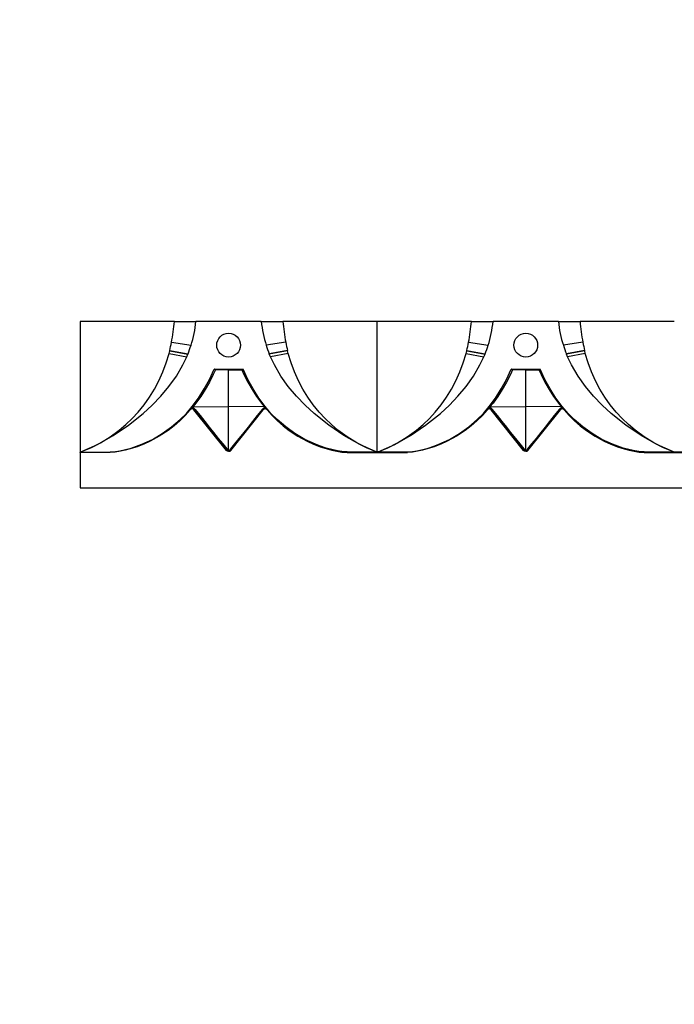
# Model space of a CAD drawing. Units: inches. Extents: x 2.5 to 22.5, y -7.2 to 9.5.
# Drawn here: x 9.9 to 12.1, y 6.3 to 9.5 of the extents above; entities that cross this region are included whole.
import ezdxf

# ---------------------------------------------------------------- set-up
doc = ezdxf.new("R2010")
doc.units = ezdxf.units.IN
doc.header["$MEASUREMENT"] = 0
doc.styles.get("Standard").update_dxf_attribs({"font": 'arial_0.ttf'})
doc.dimstyles.new('New OWP', dxfattribs={"dimtxt": 0.7, "dimasz": 0.5, "dimexe": 0.25, "dimexo": 0.25, "dimgap": 0.09, "dimtad": 0, "dimtih": 1, "dimtoh": 1, "dimdec": 4, "dimrnd": 0.0625, "dimzin": 0, "dimdsep": 46, "dimlunit": 5, "dimtxsty": 'Standard', "dimcen": 0, "dimadec": 0, "dimazin": 0, "dimtfac": 1, "dimtdec": 4, "dimtofl": 0, "dimtmove": 0, "dimatfit": 3, "dimfxl": 1, "dimfrac": 1, "dimtolj": 1, "dimtzin": 0, "dimarcsym": 0})

# ---------------------------------------------------------------- blocks, each defined once
blk = doc.blocks.new('*D243')
at = {"color": 0, "lineweight": -2, "transparency": 16777216}
for p, q in [((7.2692, 9.0303), (7.2692, 9.5303)), ((9.8933, 8.5303), (7.0192, 8.5303)), ((9.8933, 7.9791), (7.0192, 7.9791)), ((7.2692, 7.4791), (7.2692, 6.9791)), ((7.2692, 6.9791), (6.7692, 6.9791))]:
    blk.add_line(p, q, dxfattribs=at)
at = {"color": 0, "transparency": 16777216}
for points in [[(7.1858, 9.0303), (7.3525, 9.0303), (7.2692, 8.5303)], [(7.1858, 7.4791), (7.3525, 7.4791), (7.2692, 7.9791)]]:
    blk.add_solid(points, dxfattribs=at)
at = {"layer": 'Defpoints', "color": 0, "transparency": 16777216}
for p in [(10.1433, 8.5303), (7.2692, 7.9791), (10.1433, 7.9791)]:
    blk.add_point(p, dxfattribs=at)
at = {"color": 0, "transparency": 16777216, "insert": (5.8642, 6.9791), "char_height": 0.7, "attachment_point": 5}
blk.add_mtext('\\A1;{\\H1.000000x;\\S9#16;}', dxfattribs=at)

msp = doc.modelspace()

# ---------------------------------------------------------------- linework, layer by layer
for p, q in [((10.14329, 8.53027), (10.14329, 8.098)), ((10.45566, 8.53027), (10.14329, 8.53027)), ((10.45566, 8.53027), (10.52736, 8.53027)), ((10.74367, 8.53027), (10.52736, 8.53027)), ((10.74367, 8.53027), (10.81536, 8.53027)), ((11.12774, 8.53027), (10.81536, 8.53027)), ((11.12774, 8.09801), (11.12774, 8.53027)), ((11.44011, 8.53027), (11.12774, 8.53027)), ((11.44011, 8.53027), (11.51181, 8.53027)), ((11.72812, 8.53027), (11.51181, 8.53027)), ((11.72812, 8.53027), (11.79981, 8.53027)), ((12.11219, 8.53027), (11.79981, 8.53027)), ((10.44615, 8.46087), (10.44619, 8.46105)), ((10.44615, 8.46087), (10.51089, 8.45093)), ((10.44619, 8.46105), (10.51095, 8.45111)), ((10.82484, 8.46105), (10.76008, 8.45111)), ((10.82487, 8.46087), (10.76013, 8.45093)), ((10.82487, 8.46087), (10.82484, 8.46105)), ((11.4306, 8.46087), (11.43064, 8.46105)), ((11.4306, 8.46087), (11.49534, 8.45093)), ((11.43064, 8.46105), (11.4954, 8.45111)), ((11.80929, 8.46105), (11.74453, 8.45111)), ((11.80932, 8.46087), (11.74458, 8.45093)), ((11.80932, 8.46087), (11.80929, 8.46105)), ((10.43807, 8.42432), (10.44022, 8.43312)), ((10.43807, 8.42432), (10.49696, 8.41305)), ((10.44022, 8.43312), (10.44041, 8.43395)), ((10.44022, 8.43312), (10.50064, 8.42213)), ((10.44041, 8.43395), (10.50097, 8.42297)), ((10.49696, 8.41305), (10.50064, 8.42213)), ((10.50064, 8.42213), (10.50097, 8.42297)), ((10.51089, 8.45093), (10.51095, 8.45111)), ((10.76013, 8.45093), (10.76008, 8.45111)), ((10.83062, 8.43395), (10.77006, 8.42297)), ((10.77039, 8.42213), (10.77006, 8.42297)), ((10.83081, 8.43312), (10.77039, 8.42213)), ((10.77407, 8.41305), (10.77039, 8.42213)), ((10.83296, 8.42432), (10.77407, 8.41305)), ((10.83081, 8.43312), (10.83062, 8.43395)), ((10.83296, 8.42432), (10.83081, 8.43312)), ((11.42251, 8.42432), (11.42466, 8.43312)), ((11.42251, 8.42432), (11.4814, 8.41305)), ((11.42466, 8.43312), (11.42486, 8.43395)), ((11.42466, 8.43312), (11.48508, 8.42213)), ((11.42486, 8.43395), (11.48542, 8.42297)), ((11.4814, 8.41305), (11.48508, 8.42213)), ((11.48508, 8.42213), (11.48542, 8.42297)), ((11.49534, 8.45093), (11.4954, 8.45111)), ((11.74458, 8.45093), (11.74453, 8.45111)), ((11.81506, 8.43395), (11.7545, 8.42297)), ((11.75484, 8.42213), (11.7545, 8.42297)), ((11.81526, 8.43312), (11.75484, 8.42213)), ((11.75852, 8.41305), (11.75484, 8.42213)), ((11.81741, 8.42432), (11.75852, 8.41305)), ((11.81526, 8.43312), (11.81506, 8.43395)), ((11.81741, 8.42432), (11.81526, 8.43312)), ((10.58773, 8.37215), (10.6833, 8.37215)), ((10.63551, 8.36969), (10.59164, 8.36924)), ((10.63551, 8.37215), (10.63551, 8.36969)), ((10.63551, 8.36969), (10.67939, 8.36924)), ((10.63551, 8.24675), (10.63551, 8.36969)), ((11.57218, 8.37215), (11.66774, 8.37215)), ((11.61996, 8.36969), (11.57609, 8.36924)), ((11.61996, 8.37215), (11.61996, 8.36969)), ((11.61996, 8.36969), (11.66384, 8.36924)), ((11.61996, 8.24675), (11.61996, 8.36969)), ((10.50706, 8.23878), (10.50682, 8.23851)), ((10.50833, 8.23724), (10.50682, 8.23851)), ((10.51821, 8.24787), (10.51495, 8.24379)), ((10.5182, 8.24787), (10.63551, 8.24675)), ((10.52053, 8.23712), (10.52206, 8.23835)), ((10.62811, 8.10266), (10.52053, 8.23712)), ((10.62965, 8.10389), (10.52206, 8.23835)), ((10.75283, 8.24787), (10.63551, 8.24675)), ((10.63551, 8.1016), (10.63551, 8.24675)), ((10.64138, 8.10389), (10.74896, 8.23835)), ((10.64292, 8.10266), (10.7505, 8.23712)), ((10.7505, 8.23712), (10.74896, 8.23835)), ((10.75282, 8.24787), (10.75608, 8.24379)), ((10.7627, 8.23724), (10.76421, 8.23851)), ((10.76397, 8.23878), (10.76421, 8.23851)), ((11.49151, 8.23878), (11.49127, 8.23851)), ((11.49278, 8.23724), (11.49127, 8.23851)), ((11.50265, 8.24787), (11.49939, 8.24379)), ((11.50265, 8.24787), (11.61996, 8.24675)), ((11.50497, 8.23712), (11.50651, 8.23835)), ((11.61256, 8.10266), (11.50497, 8.23712)), ((11.61409, 8.10389), (11.50651, 8.23835)), ((11.73727, 8.24787), (11.61996, 8.24675)), ((11.61996, 8.1016), (11.61996, 8.24675)), ((11.62583, 8.10389), (11.73341, 8.23835)), ((11.62737, 8.10266), (11.73495, 8.23712)), ((11.73495, 8.23712), (11.73341, 8.23835)), ((11.73727, 8.24787), (11.74053, 8.24379)), ((11.74714, 8.23724), (11.74866, 8.23851)), ((11.74841, 8.23878), (11.74866, 8.23851)), ((10.14631, 8.09801), (10.14329, 8.09801)), ((10.14329, 8.098), (10.14329, 8.09731)), ((10.14329, 8.09731), (10.24317, 8.09731)), ((10.14329, 8.09557), (10.14329, 8.09731)), ((10.24324, 8.09557), (10.14329, 8.09557)), ((10.14329, 8.09557), (10.14329, 7.97909)), ((10.24317, 8.09731), (10.24324, 8.09557)), ((10.62811, 8.10266), (10.62965, 8.10389)), ((10.63432, 8.10145), (10.63551, 8.1016)), ((10.63432, 8.10145), (10.63453, 8.09974)), ((10.63551, 8.09986), (10.63453, 8.09974)), ((10.6367, 8.10145), (10.63551, 8.1016)), ((10.63551, 8.1016), (10.63551, 8.09986)), ((10.63551, 8.09986), (10.6365, 8.09974)), ((10.6367, 8.10145), (10.6365, 8.09974)), ((10.64292, 8.10266), (10.64138, 8.10389)), ((11.02785, 8.09731), (11.02779, 8.09557)), ((11.02779, 8.09557), (11.22769, 8.09557)), ((11.22762, 8.09731), (11.02785, 8.09731)), ((11.12472, 8.09801), (11.12774, 8.09801)), ((11.13075, 8.09801), (11.12774, 8.09801)), ((11.22762, 8.09731), (11.22769, 8.09557)), ((11.61256, 8.10266), (11.61409, 8.10389)), ((11.61877, 8.10145), (11.61996, 8.1016)), ((11.61877, 8.10145), (11.61898, 8.09974)), ((11.61996, 8.09986), (11.61898, 8.09974)), ((11.62115, 8.10145), (11.61996, 8.1016)), ((11.61996, 8.1016), (11.61996, 8.09986)), ((11.61996, 8.09986), (11.62095, 8.09974)), ((11.62115, 8.10145), (11.62095, 8.09974)), ((11.62737, 8.10266), (11.62583, 8.10389)), ((12.0123, 8.09731), (12.01224, 8.09557)), ((12.01224, 8.09557), (12.21213, 8.09557)), ((12.21207, 8.09731), (12.0123, 8.09731)), ((12.10917, 8.09801), (12.11219, 8.09801)), ((10.14329, 7.97909), (17.03443, 7.97909))]:
    msp.add_line(p, q)
for points in [[(10.14631, 8.09801, 0), (10.17901, 8.1116, 0), (10.21101, 8.12793, 0), (10.24274, 8.14744, 0), (10.27326, 8.16976, 0), (10.29514, 8.18827, 0), (10.3161, 8.20833, 0), (10.33596, 8.22986, 0), (10.3553, 8.25375, 0), (10.37324, 8.27915, 0), (10.38964, 8.30591, 0), (10.40423, 8.33367, 0), (10.41712, 8.36256, 0), (10.42844, 8.39301, 0), (10.43807, 8.42432, 0)], [(11.12472, 8.09801, 0), (11.09201, 8.1116, 0), (11.06001, 8.12793, 0), (11.02829, 8.14744, 0), (10.99776, 8.16976, 0), (10.97588, 8.18827, 0), (10.95493, 8.20833, 0), (10.93506, 8.22986, 0), (10.91573, 8.25375, 0), (10.89778, 8.27915, 0), (10.88139, 8.30591, 0), (10.8668, 8.33367, 0), (10.85391, 8.36256, 0), (10.84258, 8.39301, 0), (10.83296, 8.42432, 0)], [(11.13076, 8.09801, 0), (11.16346, 8.1116, 0), (11.19546, 8.12793, 0), (11.22719, 8.14744, 0), (11.25771, 8.16976, 0), (11.27959, 8.18827, 0), (11.30055, 8.20833, 0), (11.32041, 8.22986, 0), (11.33975, 8.25375, 0), (11.35769, 8.27915, 0), (11.37408, 8.30591, 0), (11.38867, 8.33367, 0), (11.40156, 8.36256, 0), (11.41289, 8.39301, 0), (11.42251, 8.42432, 0)], [(12.10916, 8.09801, 0), (12.07646, 8.1116, 0), (12.04446, 8.12793, 0), (12.01274, 8.14744, 0), (11.98221, 8.16976, 0), (11.96033, 8.18827, 0), (11.93938, 8.20833, 0), (11.91951, 8.22986, 0), (11.90017, 8.25375, 0), (11.88223, 8.27915, 0), (11.86584, 8.30591, 0), (11.85125, 8.33367, 0), (11.83836, 8.36256, 0), (11.82703, 8.39301, 0), (11.81741, 8.42432, 0)], [(10.1463, 8.09801, 0), (10.20128, 8.12229, 0), (10.25326, 8.15194, 0), (10.30378, 8.18609, 0), (10.35262, 8.22495, 0), (10.38239, 8.25225, 0), (10.41096, 8.28195, 0), (10.43778, 8.3141, 0), (10.46229, 8.34873, 0), (10.48394, 8.38589, 0), (10.49696, 8.41305, 0)], [(11.12472, 8.09801, 0), (11.06975, 8.12229, 0), (11.01777, 8.15194, 0), (10.96724, 8.18609, 0), (10.9184, 8.22495, 0), (10.88863, 8.25225, 0), (10.86006, 8.28195, 0), (10.83325, 8.3141, 0), (10.80874, 8.34873, 0), (10.78708, 8.38589, 0), (10.77407, 8.41305, 0)], [(11.13075, 8.09801, 0), (11.18572, 8.12229, 0), (11.23771, 8.15194, 0), (11.28823, 8.18609, 0), (11.33707, 8.22495, 0), (11.36684, 8.25225, 0), (11.39541, 8.28195, 0), (11.42223, 8.3141, 0), (11.44674, 8.34873, 0), (11.46839, 8.38589, 0), (11.4814, 8.41305, 0)], [(12.10917, 8.09801, 0), (12.0542, 8.12229, 0), (12.00221, 8.15194, 0), (11.95169, 8.18609, 0), (11.90285, 8.22495, 0), (11.87308, 8.25225, 0), (11.84451, 8.28195, 0), (11.8177, 8.3141, 0), (11.79319, 8.34873, 0), (11.77153, 8.38589, 0), (11.75852, 8.41305, 0)], [(10.51441, 8.24791, 0), (10.53532, 8.27606, 0), (10.5546, 8.30624, 0), (10.57204, 8.33817, 0), (10.58773, 8.37215, 0)], [(10.59164, 8.36924, 0), (10.58456, 8.35378, 0), (10.57175, 8.32849, 0), (10.55783, 8.30429, 0), (10.54299, 8.28117, 0), (10.52712, 8.25925, 0), (10.51819, 8.24788, 0)], [(10.59164, 8.36924, 0), (10.59159, 8.36931, 0), (10.59137, 8.36963, 0), (10.59113, 8.36994, 0), (10.59089, 8.37024, 0), (10.59064, 8.37053, 0), (10.59042, 8.37077, 0), (10.59019, 8.371, 0), (10.58996, 8.37121, 0), (10.58973, 8.37141, 0), (10.58952, 8.37157, 0), (10.58932, 8.37172, 0), (10.58911, 8.37185, 0), (10.58891, 8.37195, 0), (10.58876, 8.37202, 0), (10.58861, 8.37208, 0), (10.58846, 8.37212, 0), (10.58833, 8.37214, 0), (10.5882, 8.37215, 0)], [(10.67939, 8.36924, 0), (10.67943, 8.36931, 0), (10.67966, 8.36963, 0), (10.67989, 8.36994, 0), (10.68013, 8.37024, 0), (10.68038, 8.37053, 0), (10.68061, 8.37077, 0), (10.68084, 8.371, 0), (10.68107, 8.37121, 0), (10.6813, 8.37141, 0), (10.6815, 8.37157, 0), (10.68171, 8.37172, 0), (10.68191, 8.37185, 0), (10.68211, 8.37195, 0), (10.68227, 8.37202, 0), (10.68242, 8.37208, 0), (10.68256, 8.37212, 0), (10.6827, 8.37214, 0), (10.68283, 8.37215, 0)], [(10.67939, 8.36924, 0), (10.68646, 8.35378, 0), (10.69927, 8.32849, 0), (10.7132, 8.30429, 0), (10.72804, 8.28117, 0), (10.74391, 8.25925, 0), (10.75283, 8.24788, 0)], [(10.75662, 8.24791, 0), (10.7357, 8.27606, 0), (10.71643, 8.30624, 0), (10.69899, 8.33817, 0), (10.6833, 8.37215, 0)], [(11.49886, 8.24791, 0), (11.51977, 8.27606, 0), (11.53905, 8.30624, 0), (11.55649, 8.33817, 0), (11.57218, 8.37215, 0)], [(11.57609, 8.36924, 0), (11.56901, 8.35378, 0), (11.5562, 8.32849, 0), (11.54227, 8.30429, 0), (11.52744, 8.28117, 0), (11.51157, 8.25925, 0), (11.50264, 8.24788, 0)], [(11.57609, 8.36924, 0), (11.57604, 8.36931, 0), (11.57582, 8.36963, 0), (11.57558, 8.36994, 0), (11.57534, 8.37024, 0), (11.57509, 8.37053, 0), (11.57487, 8.37077, 0), (11.57464, 8.371, 0), (11.57441, 8.37121, 0), (11.57418, 8.37141, 0), (11.57397, 8.37157, 0), (11.57376, 8.37172, 0), (11.57356, 8.37185, 0), (11.57336, 8.37195, 0), (11.57321, 8.37202, 0), (11.57306, 8.37208, 0), (11.57291, 8.37212, 0), (11.57278, 8.37214, 0), (11.57265, 8.37215, 0)], [(11.66384, 8.36924, 0), (11.66388, 8.36931, 0), (11.66411, 8.36963, 0), (11.66434, 8.36994, 0), (11.66458, 8.37024, 0), (11.66483, 8.37053, 0), (11.66506, 8.37077, 0), (11.66528, 8.371, 0), (11.66551, 8.37121, 0), (11.66574, 8.37141, 0), (11.66595, 8.37157, 0), (11.66616, 8.37172, 0), (11.66636, 8.37185, 0), (11.66656, 8.37195, 0), (11.66671, 8.37202, 0), (11.66687, 8.37208, 0), (11.66701, 8.37212, 0), (11.66715, 8.37214, 0), (11.66728, 8.37215, 0)], [(11.66384, 8.36924, 0), (11.67091, 8.35378, 0), (11.68372, 8.32849, 0), (11.69765, 8.30429, 0), (11.71248, 8.28117, 0), (11.72836, 8.25925, 0), (11.73728, 8.24788, 0)], [(11.74106, 8.24791, 0), (11.72015, 8.27606, 0), (11.70087, 8.30624, 0), (11.68344, 8.33817, 0), (11.66774, 8.37215, 0)], [(10.50833, 8.23724, 0), (10.49171, 8.21864, 0), (10.47392, 8.20113, 0), (10.45479, 8.1845, 0), (10.43469, 8.16905, 0), (10.40588, 8.14998, 0), (10.3756, 8.13333, 0), (10.35406, 8.12339, 0), (10.33195, 8.11475, 0), (10.30936, 8.10751, 0), (10.29316, 8.1033, 0), (10.27677, 8.09988, 0), (10.26006, 8.09727, 0), (10.24324, 8.09557, 0)], [(10.24647, 8.0978, 0), (10.26068, 8.09934, 0), (10.27457, 8.10148, 0), (10.29401, 8.10552, 0), (10.31271, 8.11052, 0), (10.33069, 8.11638, 0), (10.34794, 8.12297, 0), (10.38295, 8.13921, 0), (10.41577, 8.15834, 0), (10.44642, 8.18024, 0), (10.47496, 8.20479, 0), (10.49542, 8.22549, 0), (10.51441, 8.24791, 0)], [(10.50682, 8.23851, 0), (10.50696, 8.23867, 0), (10.50748, 8.23924, 0), (10.50804, 8.23978, 0), (10.50864, 8.24028, 0), (10.50926, 8.24076, 0), (10.51059, 8.24168, 0), (10.51127, 8.24215, 0), (10.51193, 8.24268, 0)], [(10.51193, 8.24268, 0), (10.5114, 8.24277, 0), (10.51092, 8.24277, 0), (10.51051, 8.24269, 0), (10.51017, 8.24252, 0), (10.50996, 8.24232, 0)], [(10.51193, 8.24268, 0), (10.51196, 8.24228, 0), (10.51195, 8.24198, 0), (10.51191, 8.24179, 0), (10.51185, 8.24171, 0)], [(10.51821, 8.24787, 0), (10.51799, 8.24799, 0), (10.51776, 8.2481, 0), (10.51752, 8.2482, 0), (10.51727, 8.2483, 0), (10.51707, 8.24836, 0), (10.51686, 8.24842, 0), (10.51666, 8.24847, 0), (10.51644, 8.2485, 0), (10.51623, 8.24853, 0), (10.51602, 8.24854, 0), (10.51582, 8.24854, 0), (10.51561, 8.24852, 0), (10.51541, 8.24849, 0), (10.51522, 8.24844, 0), (10.51506, 8.24839, 0), (10.51491, 8.24832, 0), (10.51477, 8.24824, 0), (10.51464, 8.24814, 0), (10.51452, 8.24803, 0), (10.51441, 8.24791, 0)], [(10.51495, 8.24379, 0), (10.51494, 8.24325, 0), (10.51496, 8.24279, 0), (10.51499, 8.24243, 0), (10.51503, 8.24218, 0), (10.51508, 8.24204, 0), (10.51512, 8.24201, 0)], [(10.5221, 8.2383, 0), (10.52206, 8.23835, 0)], [(10.52469, 8.23859, 0), (10.52414, 8.23834, 0), (10.52362, 8.23816, 0), (10.52315, 8.23806, 0), (10.52273, 8.23805, 0), (10.52239, 8.23812, 0), (10.52214, 8.23827, 0), (10.5221, 8.2383, 0)], [(10.52469, 8.23859, 0), (10.5408, 8.21837, 0), (10.55637, 8.19885, 0), (10.57128, 8.18016, 0), (10.58543, 8.16243, 0), (10.60134, 8.14251, 0), (10.61601, 8.12416, 0), (10.62931, 8.10759, 0), (10.63243, 8.10374, 0), (10.63397, 8.10187, 0), (10.63432, 8.10145, 0)], [(10.74634, 8.23859, 0), (10.73022, 8.21837, 0), (10.71466, 8.19885, 0), (10.69974, 8.18016, 0), (10.6856, 8.16243, 0), (10.66969, 8.14251, 0), (10.65502, 8.12416, 0), (10.64172, 8.10759, 0), (10.6386, 8.10374, 0), (10.63706, 8.10187, 0), (10.6367, 8.10145, 0)], [(10.74634, 8.23859, 0), (10.74689, 8.23834, 0), (10.74741, 8.23816, 0), (10.74788, 8.23806, 0), (10.74829, 8.23805, 0), (10.74863, 8.23812, 0), (10.74889, 8.23827, 0), (10.74893, 8.2383, 0)], [(10.74893, 8.2383, 0), (10.74896, 8.23835, 0)], [(10.75282, 8.24787, 0), (10.75304, 8.24799, 0), (10.75326, 8.2481, 0), (10.7535, 8.2482, 0), (10.75375, 8.2483, 0), (10.75395, 8.24836, 0), (10.75416, 8.24842, 0), (10.75437, 8.24847, 0), (10.75458, 8.2485, 0), (10.75479, 8.24853, 0), (10.75501, 8.24854, 0), (10.75522, 8.24854, 0), (10.75542, 8.24852, 0), (10.75562, 8.24849, 0), (10.75582, 8.24844, 0), (10.75597, 8.24838, 0), (10.75612, 8.24832, 0), (10.75626, 8.24824, 0), (10.75639, 8.24814, 0), (10.75651, 8.24803, 0), (10.75662, 8.24791, 0)], [(10.75608, 8.24379, 0), (10.75608, 8.24325, 0), (10.75607, 8.24279, 0), (10.75604, 8.24243, 0), (10.756, 8.24218, 0), (10.75594, 8.24204, 0), (10.7559, 8.24201, 0)], [(11.02456, 8.0978, 0), (11.01034, 8.09934, 0), (10.99646, 8.10148, 0), (10.97701, 8.10552, 0), (10.95831, 8.11052, 0), (10.94034, 8.11638, 0), (10.92309, 8.12297, 0), (10.88808, 8.13921, 0), (10.85526, 8.15834, 0), (10.8246, 8.18024, 0), (10.79607, 8.20479, 0), (10.7756, 8.22549, 0), (10.75662, 8.24791, 0)], [(10.7591, 8.24268, 0), (10.75907, 8.24228, 0), (10.75907, 8.24198, 0), (10.75911, 8.24179, 0), (10.75918, 8.24171, 0)], [(10.7591, 8.24268, 0), (10.75963, 8.24277, 0), (10.7601, 8.24277, 0), (10.76052, 8.24269, 0), (10.76086, 8.24252, 0), (10.76106, 8.24232, 0)], [(10.76421, 8.23851, 0), (10.76406, 8.23867, 0), (10.76354, 8.23924, 0), (10.76298, 8.23978, 0), (10.76239, 8.24028, 0), (10.76176, 8.24076, 0), (10.76044, 8.24168, 0), (10.75976, 8.24215, 0), (10.7591, 8.24268, 0)], [(10.7627, 8.23724, 0), (10.77932, 8.21864, 0), (10.7971, 8.20113, 0), (10.81623, 8.1845, 0), (10.83634, 8.16905, 0), (10.86515, 8.14998, 0), (10.89542, 8.13333, 0), (10.91696, 8.12339, 0), (10.93908, 8.11475, 0), (10.96166, 8.10751, 0), (10.97787, 8.1033, 0), (10.99425, 8.09988, 0), (11.01096, 8.09727, 0), (11.02779, 8.09557, 0)], [(11.49278, 8.23724, 0), (11.47616, 8.21864, 0), (11.45837, 8.20113, 0), (11.43924, 8.1845, 0), (11.41914, 8.16905, 0), (11.39032, 8.14998, 0), (11.36005, 8.13333, 0), (11.33851, 8.12339, 0), (11.3164, 8.11475, 0), (11.29381, 8.10751, 0), (11.27761, 8.1033, 0), (11.26122, 8.09988, 0), (11.24451, 8.09727, 0), (11.22769, 8.09557, 0)], [(11.23092, 8.0978, 0), (11.24513, 8.09934, 0), (11.25902, 8.10148, 0), (11.27846, 8.10552, 0), (11.29716, 8.11052, 0), (11.31513, 8.11638, 0), (11.33238, 8.12297, 0), (11.3674, 8.13921, 0), (11.40022, 8.15834, 0), (11.43087, 8.18024, 0), (11.45941, 8.20479, 0), (11.47987, 8.22549, 0), (11.49886, 8.24791, 0)], [(11.49127, 8.23851, 0), (11.49141, 8.23867, 0), (11.49193, 8.23924, 0), (11.49249, 8.23978, 0), (11.49308, 8.24028, 0), (11.49371, 8.24076, 0), (11.49503, 8.24168, 0), (11.49572, 8.24215, 0), (11.49638, 8.24268, 0)], [(11.49638, 8.24268, 0), (11.49585, 8.24277, 0), (11.49537, 8.24277, 0), (11.49496, 8.24269, 0), (11.49462, 8.24252, 0), (11.49441, 8.24232, 0)], [(11.49638, 8.24268, 0), (11.49641, 8.24228, 0), (11.4964, 8.24198, 0), (11.49636, 8.24179, 0), (11.49629, 8.24171, 0)], [(11.50266, 8.24787, 0), (11.50244, 8.24799, 0), (11.50221, 8.2481, 0), (11.50197, 8.2482, 0), (11.50172, 8.2483, 0), (11.50152, 8.24836, 0), (11.50131, 8.24842, 0), (11.5011, 8.24847, 0), (11.50089, 8.2485, 0), (11.50068, 8.24853, 0), (11.50047, 8.24854, 0), (11.50026, 8.24854, 0), (11.50006, 8.24852, 0), (11.49986, 8.24849, 0), (11.49966, 8.24844, 0), (11.49951, 8.24839, 0), (11.49936, 8.24832, 0), (11.49922, 8.24824, 0), (11.49909, 8.24814, 0), (11.49897, 8.24803, 0), (11.49886, 8.24791, 0)], [(11.49939, 8.24379, 0), (11.49939, 8.24325, 0), (11.49941, 8.24279, 0), (11.49944, 8.24243, 0), (11.49948, 8.24218, 0), (11.49953, 8.24204, 0), (11.49957, 8.24201, 0)], [(11.50655, 8.2383, 0), (11.50651, 8.23835, 0)], [(11.50914, 8.23859, 0), (11.50859, 8.23834, 0), (11.50807, 8.23816, 0), (11.50759, 8.23806, 0), (11.50718, 8.23805, 0), (11.50684, 8.23812, 0), (11.50659, 8.23827, 0), (11.50655, 8.2383, 0)], [(11.50914, 8.23859, 0), (11.52525, 8.21837, 0), (11.54082, 8.19885, 0), (11.55573, 8.18016, 0), (11.56988, 8.16243, 0), (11.58579, 8.14251, 0), (11.60046, 8.12416, 0), (11.61376, 8.10759, 0), (11.61688, 8.10374, 0), (11.61842, 8.10187, 0), (11.61877, 8.10145, 0)], [(11.73079, 8.23859, 0), (11.71467, 8.21837, 0), (11.6991, 8.19885, 0), (11.68419, 8.18016, 0), (11.67005, 8.16243, 0), (11.65414, 8.14251, 0), (11.63947, 8.12416, 0), (11.62617, 8.10759, 0), (11.62304, 8.10374, 0), (11.6215, 8.10187, 0), (11.62115, 8.10145, 0)], [(11.73079, 8.23859, 0), (11.73134, 8.23834, 0), (11.73186, 8.23816, 0), (11.73233, 8.23806, 0), (11.73274, 8.23805, 0), (11.73308, 8.23812, 0), (11.73334, 8.23827, 0), (11.73338, 8.2383, 0)], [(11.73338, 8.2383, 0), (11.73341, 8.23835, 0)], [(11.73727, 8.24787, 0), (11.73748, 8.24799, 0), (11.73771, 8.2481, 0), (11.73795, 8.2482, 0), (11.7382, 8.2483, 0), (11.7384, 8.24836, 0), (11.73861, 8.24842, 0), (11.73882, 8.24847, 0), (11.73903, 8.2485, 0), (11.73924, 8.24853, 0), (11.73945, 8.24854, 0), (11.73966, 8.24854, 0), (11.73987, 8.24852, 0), (11.74007, 8.24849, 0), (11.74027, 8.24844, 0), (11.74042, 8.24838, 0), (11.74057, 8.24832, 0), (11.74071, 8.24824, 0), (11.74084, 8.24814, 0), (11.74096, 8.24803, 0), (11.74106, 8.24791, 0)], [(11.74053, 8.24379, 0), (11.74053, 8.24325, 0), (11.74052, 8.24279, 0), (11.74049, 8.24243, 0), (11.74045, 8.24218, 0), (11.74039, 8.24204, 0), (11.74035, 8.24201, 0)], [(12.00901, 8.0978, 0), (11.99479, 8.09934, 0), (11.9809, 8.10148, 0), (11.96146, 8.10552, 0), (11.94276, 8.11052, 0), (11.92479, 8.11638, 0), (11.90754, 8.12297, 0), (11.87253, 8.13921, 0), (11.83971, 8.15834, 0), (11.80905, 8.18024, 0), (11.78052, 8.20479, 0), (11.76005, 8.22549, 0), (11.74106, 8.24791, 0)], [(11.74355, 8.24268, 0), (11.74352, 8.24228, 0), (11.74352, 8.24198, 0), (11.74356, 8.24179, 0), (11.74363, 8.24171, 0)], [(11.74355, 8.24268, 0), (11.74408, 8.24277, 0), (11.74455, 8.24277, 0), (11.74497, 8.24269, 0), (11.7453, 8.24252, 0), (11.74551, 8.24232, 0)], [(11.74866, 8.23851, 0), (11.74851, 8.23867, 0), (11.74799, 8.23924, 0), (11.74743, 8.23978, 0), (11.74684, 8.24028, 0), (11.74621, 8.24076, 0), (11.74489, 8.24168, 0), (11.74421, 8.24215, 0), (11.74355, 8.24268, 0)], [(11.74714, 8.23724, 0), (11.76377, 8.21864, 0), (11.78155, 8.20113, 0), (11.80068, 8.1845, 0), (11.82078, 8.16905, 0), (11.8496, 8.14998, 0), (11.87987, 8.13333, 0), (11.90141, 8.12339, 0), (11.92353, 8.11475, 0), (11.94611, 8.10751, 0), (11.96231, 8.1033, 0), (11.9787, 8.09988, 0), (11.99541, 8.09727, 0), (12.01224, 8.09557, 0)], [(10.24317, 8.09731, 0), (10.24317, 8.09732, 0), (10.24318, 8.09733, 0), (10.24318, 8.09733, 0), (10.24319, 8.09734, 0), (10.24319, 8.09734, 0), (10.2432, 8.09735, 0), (10.24321, 8.09736, 0), (10.24323, 8.09737, 0), (10.24325, 8.09738, 0), (10.24327, 8.09739, 0), (10.2433, 8.0974, 0), (10.24339, 8.09742, 0), (10.24348, 8.09745, 0), (10.24358, 8.09747, 0), (10.24368, 8.09749, 0), (10.2445, 8.09761, 0), (10.24534, 8.0977, 0), (10.24647, 8.0978, 0)], [(10.63453, 8.09974, 0), (10.63415, 8.09971, 0), (10.63377, 8.0997, 0), (10.63339, 8.09972, 0), (10.63301, 8.09976, 0), (10.63256, 8.09984, 0), (10.63211, 8.09995, 0), (10.63167, 8.10009, 0), (10.63122, 8.10026, 0), (10.63079, 8.10046, 0), (10.63037, 8.10069, 0), (10.62995, 8.10096, 0), (10.62955, 8.10125, 0), (10.62917, 8.10156, 0), (10.62879, 8.10191, 0), (10.62844, 8.10228, 0), (10.62811, 8.10266, 0)], [(10.62965, 8.10389, 0), (10.63002, 8.10346, 0), (10.63042, 8.10306, 0), (10.63087, 8.10268, 0), (10.63134, 8.10234, 0), (10.63178, 8.10208, 0), (10.63224, 8.10186, 0), (10.63249, 8.10176, 0), (10.63273, 8.10167, 0), (10.63299, 8.1016, 0), (10.63325, 8.10154, 0), (10.63351, 8.10149, 0), (10.63378, 8.10146, 0), (10.63405, 8.10145, 0), (10.63432, 8.10145, 0)], [(10.6365, 8.09974, 0), (10.63687, 8.09971, 0), (10.63725, 8.0997, 0), (10.63764, 8.09972, 0), (10.63802, 8.09976, 0), (10.63847, 8.09984, 0), (10.63892, 8.09995, 0), (10.63936, 8.10009, 0), (10.6398, 8.10026, 0), (10.64024, 8.10046, 0), (10.64066, 8.10069, 0), (10.64107, 8.10096, 0), (10.64147, 8.10125, 0), (10.64186, 8.10156, 0), (10.64223, 8.10191, 0), (10.64259, 8.10228, 0), (10.64292, 8.10266, 0)], [(10.64138, 8.10389, 0), (10.64101, 8.10346, 0), (10.6406, 8.10306, 0), (10.64016, 8.10268, 0), (10.63968, 8.10234, 0), (10.63925, 8.10208, 0), (10.63878, 8.10186, 0), (10.63854, 8.10176, 0), (10.63829, 8.10167, 0), (10.63804, 8.1016, 0), (10.63778, 8.10154, 0), (10.63751, 8.10149, 0), (10.63725, 8.10146, 0), (10.63698, 8.10145, 0), (10.6367, 8.10145, 0)], [(11.02785, 8.09731, 0), (11.02785, 8.09732, 0), (11.02785, 8.09733, 0), (11.02785, 8.09733, 0), (11.02784, 8.09734, 0), (11.02783, 8.09734, 0), (11.02782, 8.09735, 0), (11.02781, 8.09736, 0), (11.0278, 8.09737, 0), (11.02777, 8.09738, 0), (11.02775, 8.09739, 0), (11.02773, 8.0974, 0), (11.02764, 8.09742, 0), (11.02754, 8.09745, 0), (11.02744, 8.09747, 0), (11.02734, 8.09749, 0), (11.02652, 8.09761, 0), (11.02568, 8.0977, 0), (11.02456, 8.0978, 0)], [(11.22762, 8.09731, 0), (11.22762, 8.09732, 0), (11.22763, 8.09733, 0), (11.22763, 8.09733, 0), (11.22764, 8.09734, 0), (11.22764, 8.09734, 0), (11.22765, 8.09735, 0), (11.22766, 8.09736, 0), (11.22768, 8.09737, 0), (11.2277, 8.09738, 0), (11.22772, 8.09739, 0), (11.22775, 8.0974, 0), (11.22784, 8.09742, 0), (11.22793, 8.09745, 0), (11.22803, 8.09747, 0), (11.22813, 8.09749, 0), (11.22895, 8.09761, 0), (11.22979, 8.0977, 0), (11.23092, 8.0978, 0)], [(11.61898, 8.09974, 0), (11.6186, 8.09971, 0), (11.61822, 8.0997, 0), (11.61784, 8.09972, 0), (11.61746, 8.09976, 0), (11.617, 8.09984, 0), (11.61656, 8.09995, 0), (11.61612, 8.10009, 0), (11.61567, 8.10026, 0), (11.61524, 8.10046, 0), (11.61482, 8.10069, 0), (11.6144, 8.10096, 0), (11.614, 8.10125, 0), (11.61362, 8.10156, 0), (11.61324, 8.10191, 0), (11.61289, 8.10228, 0), (11.61256, 8.10266, 0)], [(11.61409, 8.10389, 0), (11.61447, 8.10346, 0), (11.61487, 8.10306, 0), (11.61531, 8.10268, 0), (11.61579, 8.10234, 0), (11.61623, 8.10208, 0), (11.61669, 8.10186, 0), (11.61693, 8.10176, 0), (11.61718, 8.10167, 0), (11.61744, 8.1016, 0), (11.6177, 8.10154, 0), (11.61796, 8.10149, 0), (11.61823, 8.10146, 0), (11.6185, 8.10145, 0), (11.61877, 8.10145, 0)], [(11.62095, 8.09974, 0), (11.62132, 8.09971, 0), (11.6217, 8.0997, 0), (11.62208, 8.09972, 0), (11.62247, 8.09976, 0), (11.62292, 8.09984, 0), (11.62337, 8.09995, 0), (11.6238, 8.10009, 0), (11.62425, 8.10026, 0), (11.62468, 8.10046, 0), (11.6251, 8.10069, 0), (11.62552, 8.10096, 0), (11.62592, 8.10125, 0), (11.62631, 8.10156, 0), (11.62668, 8.10191, 0), (11.62704, 8.10228, 0), (11.62737, 8.10266, 0)], [(11.62583, 8.10389, 0), (11.62546, 8.10346, 0), (11.62505, 8.10306, 0), (11.62461, 8.10268, 0), (11.62413, 8.10234, 0), (11.62369, 8.10208, 0), (11.62323, 8.10186, 0), (11.62299, 8.10176, 0), (11.62274, 8.10167, 0), (11.62248, 8.1016, 0), (11.62223, 8.10154, 0), (11.62196, 8.10149, 0), (11.6217, 8.10146, 0), (11.62143, 8.10145, 0), (11.62115, 8.10145, 0)], [(12.0123, 8.09731, 0), (12.0123, 8.09732, 0), (12.0123, 8.09733, 0), (12.01229, 8.09733, 0), (12.01229, 8.09734, 0), (12.01228, 8.09734, 0), (12.01227, 8.09735, 0), (12.01226, 8.09736, 0), (12.01224, 8.09737, 0), (12.01222, 8.09738, 0), (12.0122, 8.09739, 0), (12.01218, 8.0974, 0), (12.01209, 8.09742, 0), (12.01199, 8.09745, 0), (12.01189, 8.09747, 0), (12.01179, 8.09749, 0), (12.01097, 8.09761, 0), (12.01013, 8.0977, 0), (12.00901, 8.0978, 0)]]:
    msp.add_polyline3d(points)
for centre in [(10.63551, 8.45153), (11.61996, 8.45153)]:
    msp.add_circle(centre, 0.03938)
for centre, radius, start, end in [((9.7789, 8.58763), 0.67918, 349.25834, 355.15554), ((10.13286, 8.57106), 0.39663, 342.39868, 354.09808), ((11.13817, 8.57106), 0.39663, 185.90192, 197.60132), ((11.49212, 8.58763), 0.67918, 184.84446, 190.74166), ((10.76335, 8.58763), 0.67918, 349.25834, 355.15554), ((11.1173, 8.57106), 0.39663, 342.39868, 354.09808), ((12.12262, 8.57106), 0.39663, 185.90192, 197.60132), ((12.47657, 8.58763), 0.67918, 184.84446, 190.74166), ((9.79831, 8.58496), 0.65962, 346.76494, 349.15667), ((11.47272, 8.58496), 0.65962, 190.84333, 193.23506), ((10.78276, 8.58496), 0.65962, 346.76494, 349.15667), ((12.45717, 8.58496), 0.65962, 190.84333, 193.23506), ((10.10079, 8.58075), 0.43017, 338.48197, 342.43387), ((11.17024, 8.58075), 0.43017, 197.56613, 201.51803), ((11.08523, 8.58075), 0.43017, 338.48197, 342.43387), ((12.15469, 8.58075), 0.43017, 197.56613, 201.51803), ((10.51438, 8.23219), 0.00985, 104.89101, 137.98443), ((10.51437, 8.23219), 0.00788, 38.67244, 140.09764), ((10.51438, 8.23219), 0.00985, 85.65575, 104.89199), ((10.51768, 8.23184), 0.01226, 102.91707, 117.99177), ((10.51381, 8.22997), 0.01387, 38.38936, 85.30375), ((10.51438, 8.23219), 0.00985, 38.67803, 85.65599), ((10.75722, 8.22997), 0.01387, 94.69625, 141.61064), ((10.75665, 8.23219), 0.00985, 94.34401, 141.32197), ((10.75665, 8.23219), 0.00788, 39.90236, 141.32756), ((10.75665, 8.23219), 0.00985, 75.10791, 94.34504), ((10.75334, 8.23184), 0.01226, 62.00823, 77.08293), ((10.75665, 8.23219), 0.00985, 42.01557, 75.10899), ((11.49882, 8.23219), 0.00985, 104.89101, 137.98443), ((11.49882, 8.23219), 0.00788, 38.67244, 140.09764), ((11.49882, 8.23219), 0.00985, 85.65575, 104.89199), ((11.50213, 8.23184), 0.01226, 102.91707, 117.99177), ((11.49826, 8.22997), 0.01387, 38.38936, 85.30375), ((11.49882, 8.23219), 0.00985, 38.67803, 85.65599), ((11.74166, 8.22997), 0.01387, 94.69625, 141.61064), ((11.7411, 8.23219), 0.00985, 94.34401, 141.32197), ((11.7411, 8.23219), 0.00788, 39.90236, 141.32756), ((11.7411, 8.23219), 0.00985, 75.10791, 94.34504), ((11.73779, 8.23184), 0.01226, 62.00823, 77.08293), ((11.7411, 8.23219), 0.00985, 42.01557, 75.10899)]:
    msp.add_arc(centre, radius, start, end)

# ---------------------------------------------------------------- dimensions: what is measured, and where the dimension line sits
dim = msp.add_linear_dim(base=(7.26917, 7.97909), p1=(10.14329, 8.53027), p2=(10.14329, 7.97909), angle=90, dimstyle='New OWP')
dim.commit()
dim.dimension.update_dxf_attribs({"geometry": '*D243', "text_midpoint": (5.86417, 6.97909)})

doc.saveas('drawing.dxf')
